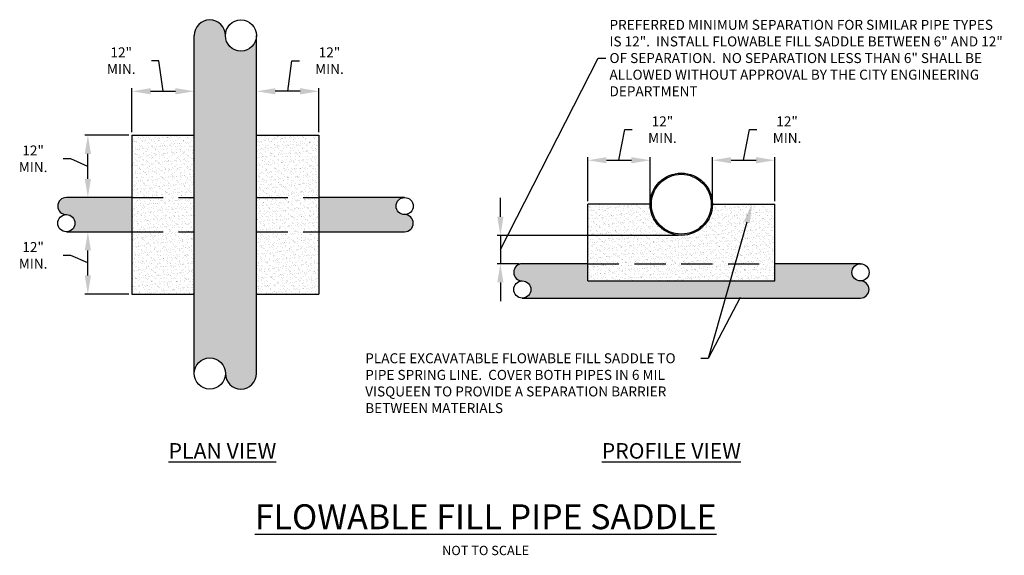
# Model space of a CAD drawing. Extents: x 120.3 to 136.1, y 74.9 to 83.5.
import ezdxf
from ezdxf import colors
from ezdxf.entities.mleader import LeaderData, LeaderLine
from ezdxf.math import Vec2, Vec3

# ---------------------------------------------------------------- set-up
doc = ezdxf.new("R2010")
doc.units = 0
doc.header["$LTSCALE"] = 2
doc.header["$MEASUREMENT"] = 0
doc.linetypes.add('DASHED2', pattern=[0.375, 0.25, -0.125])
doc.layers.add('DETAIL', color=3, linetype='Continuous')
doc.styles.add('L175', font='simplex', dxfattribs={"height": 1.75})
doc.styles.add('P80', font='arialbi.ttf', dxfattribs={"height": 0.15})
doc.dimstyles.new('COG Detail Dim', dxfattribs={"dimtxt": 0.15, "dimasz": 0.3, "dimexe": 0.05, "dimexo": 0.05, "dimgap": 0.06, "dimtad": 0, "dimtih": 1, "dimtoh": 1, "dimdec": 1, "dimzin": 0, "dimdsep": 46, "dimtxsty": 'P80', "dimcen": 0, "dimclrd": 7, "dimclre": 7, "dimclrt": 256, "dimadec": 0, "dimazin": 0, "dimtfac": 1, "dimtdec": 1, "dimtofl": 0, "dimtmove": 0, "dimatfit": 0, "dimfxl": 1, "dimtolj": 1, "dimtzin": 0, "dimlwd": -1, "dimlwe": -1, "dimarcsym": 0})
pattern_1 = [(37.5, (0, 0), (-0.0031496679054804, 0.0963411884506579), [0, -0.076, 0, -0.085, 0, -0.08125]), (7.499999999999999, (0, 0), (0.0884888352633864, 0.141107303261487), [0, -0.041, 0, -0.0685, 0, -0.02625]), (327.5, (-0.0615, 0), (0.1557070930875748, 0.0002829526768482), [0, -0.025, 0, -0.09, 0, -0.1175]), (317.5, (-0.0615, 0), (0.1503063302286147, 0.0438837782467125), [0, -0.0125, 0, -0.059, 0, -0.0675])]

# ---------------------------------------------------------------- blocks, each defined once
blk = doc.blocks.new('*D3')
at = {"layer": 'Defpoints', "color": 0, "transparency": 16777216}
for p in [(130.938654098554, 80.08325971756551), (128.036112360094, 79.62649788204538), (128.3880352897416, 79.62649788204538)]:
    blk.add_point(p, dxfattribs=at)
at = {"layer": 'DETAIL', "color": 7, "transparency": 16777216}
for p, q in [((128.036112360094, 79.85487879980545), (129.6065957031203, 82.92857933817069)), ((129.6065957031203, 82.92857933817069), (129.7265957031203, 82.92857933817069)), ((128.036112360094, 80.38325971756551), (128.036112360094, 80.6832597175655)), ((130.8886540985541, 80.08325971756551), (127.986112360094, 80.08325971756551)), ((128.036112360094, 80.08325971756551), (128.036112360094, 79.62649788204538)), ((128.3380352897416, 79.62649788204538), (127.986112360094, 79.62649788204538)), ((128.036112360094, 79.32649788204539), (128.036112360094, 79.02649788204539))]:
    blk.add_line(p, q, dxfattribs=at)
for points in [[(127.986112360094, 80.38325971756551), (128.0861123600939, 80.38325971756551), (128.036112360094, 80.08325971756551)], [(127.986112360094, 79.32649788204539), (128.0861123600939, 79.32649788204539), (128.036112360094, 79.62649788204538)]]:
    blk.add_solid(points, dxfattribs=at)
at = {"layer": 'DETAIL', "transparency": 16777216, "insert": (129.7865957031203, 83.54348772306149), "char_height": 0.15, "width": 6.334616653137789, "attachment_point": 1, "style": 'P80'}
blk.add_mtext('\\A1;{\\H1.06667x;PREFERRED MINIMUM SEPARATION FOR SIMILAR PIPE TYPES IS 12".  INSTALL FLOWABLE FILL SADDLE BETWEEN 6" AND 12" OF SEPARATION.  NO SEPARATION LESS THAN 6" SHALL BE ALLOWED WITHOUT APPROVAL BY THE CITY ENGINEERING DEPARTMENT}', dxfattribs=at)
blk = doc.blocks.new('*D1')
at = {"layer": 'Defpoints', "color": 0, "transparency": 16777216}
for p in [(132.438654098554, 81.28924463013813), (131.438654098554, 80.58325971756548), (132.438654098554, 80.58325971756548)]:
    blk.add_point(p, dxfattribs=at)
at = {"layer": 'DETAIL', "color": 7, "transparency": 16777216}
for p, q in [((131.938654098554, 81.28924463013813), (132.0325053130446, 81.78063201954107)), ((132.0325053130446, 81.78063201954107), (132.1525053130445, 81.78063201954107)), ((131.438654098554, 80.63325971756547), (131.438654098554, 81.33924463013813)), ((131.738654098554, 81.28924463013813), (132.138654098554, 81.28924463013813)), ((132.438654098554, 80.63325971756547), (132.438654098554, 81.33924463013813))]:
    blk.add_line(p, q, dxfattribs=at)
for points in [[(131.738654098554, 81.33924463013813), (131.738654098554, 81.23924463013812), (131.438654098554, 81.28924463013813)], [(132.138654098554, 81.33924463013813), (132.138654098554, 81.23924463013812), (132.438654098554, 81.28924463013813)]]:
    blk.add_solid(points, dxfattribs=at)
at = {"layer": 'DETAIL', "transparency": 16777216, "insert": (132.6360264182628, 81.78063201954107), "char_height": 0.15, "attachment_point": 5, "style": 'P80'}
blk.add_mtext('\\A1;{\\H1.06667x;12" MIN.}', dxfattribs=at)
blk = doc.blocks.new('*D4')
at = {"layer": 'Defpoints', "color": 0, "transparency": 16777216}
for p in [(121.4180125852994, 81.69063159662224), (122.1239974978702, 81.69063159662224), (122.1239974978702, 80.69063159662224)]:
    blk.add_point(p, dxfattribs=at)
at = {"layer": 'DETAIL', "color": 7, "transparency": 16777216}
for p, q in [((122.0739974978702, 81.69063159662224), (121.3680125852994, 81.69063159662224)), ((121.4180125852994, 80.99063159662224), (121.4180125852994, 81.39063159662224)), ((121.1432895037821, 81.31222214462784), (121.0232895037821, 81.31222214462784)), ((121.4180125852994, 81.19063159662223), (121.1432895037821, 81.31222214462784))]:
    blk.add_line(p, q, dxfattribs=at)
for points in [[(121.3680125852994, 81.39063159662224), (121.4680125852994, 81.39063159662224), (121.4180125852994, 81.69063159662224)], [(121.3680125852994, 80.99063159662224), (121.4680125852994, 80.99063159662224), (121.4180125852994, 80.69063159662224)]]:
    blk.add_solid(points, dxfattribs=at)
at = {"layer": 'DETAIL', "transparency": 16777216, "insert": (120.5397683985638, 81.3122221446278), "char_height": 0.15, "attachment_point": 5, "style": 'P80'}
blk.add_mtext('\\A1;{\\H1.06667x;12" MIN.}', dxfattribs=at)
blk = doc.blocks.new('*D5')
at = {"layer": 'Defpoints', "color": 0, "transparency": 16777216}
for p in [(123.1239974978702, 82.39661650919486), (122.1239974978702, 81.6906315966222), (123.1239974978702, 81.6906315966222)]:
    blk.add_point(p, dxfattribs=at)
at = {"layer": 'DETAIL', "color": 7, "transparency": 16777216}
for p, q in [((122.5572122233037, 82.88800389859782), (122.4372122233037, 82.88800389859782)), ((122.6239974978702, 82.39661650919486), (122.5572122233037, 82.88800389859782)), ((122.1239974978702, 81.74063159662221), (122.1239974978702, 82.44661650919485)), ((122.4239974978702, 82.39661650919486), (122.8239974978702, 82.39661650919486))]:
    blk.add_line(p, q, dxfattribs=at)
for points in [[(122.4239974978702, 82.44661650919485), (122.4239974978702, 82.34661650919486), (122.1239974978702, 82.39661650919486)], [(122.8239974978702, 82.44661650919485), (122.8239974978702, 82.34661650919486), (123.1239974978702, 82.39661650919486)]]:
    blk.add_solid(points, dxfattribs=at)
at = {"layer": 'DETAIL', "transparency": 16777216, "insert": (121.9536911180854, 82.88800389859782), "char_height": 0.15, "attachment_point": 5, "style": 'P80'}
blk.add_mtext('\\A1;{\\H1.06667x;12" MIN.}', dxfattribs=at)
blk = doc.blocks.new('*D6')
at = {"layer": 'Defpoints', "color": 0, "transparency": 16777216}
for p in [(124.1239974978702, 82.39661650919487), (124.1239974978702, 81.69063159662223), (125.1239974978702, 81.69063159662223)]:
    blk.add_point(p, dxfattribs=at)
at = {"layer": 'DETAIL', "color": 7, "transparency": 16777216}
for p, q in [((124.6239974978702, 82.39661650919487), (124.6907827724366, 82.88800389859783)), ((124.6907827724366, 82.88800389859783), (124.8107827724366, 82.88800389859783)), ((124.8239974978702, 82.39661650919487), (124.4239974978702, 82.39661650919487)), ((125.1239974978702, 81.74063159662224), (125.1239974978702, 82.44661650919487))]:
    blk.add_line(p, q, dxfattribs=at)
for points in [[(124.4239974978702, 82.44661650919487), (124.4239974978702, 82.34661650919487), (124.1239974978702, 82.39661650919487)], [(124.8239974978702, 82.44661650919487), (124.8239974978702, 82.34661650919487), (125.1239974978702, 82.39661650919487)]]:
    blk.add_solid(points, dxfattribs=at)
at = {"layer": 'DETAIL', "transparency": 16777216, "insert": (125.2943038776549, 82.88800389859783), "char_height": 0.15, "attachment_point": 5, "style": 'P80'}
blk.add_mtext('\\A1;{\\H1.06667x;12" MIN.}', dxfattribs=at)
blk = doc.blocks.new('*D7')
at = {"layer": 'Defpoints', "color": 0, "transparency": 16777216}
for p in [(121.4180125852994, 80.14063159662226), (122.1239974978703, 80.14063159662226), (122.1239974978703, 79.14063159662226)]:
    blk.add_point(p, dxfattribs=at)
at = {"layer": 'DETAIL', "color": 7, "transparency": 16777216}
for p, q in [((121.4180125852994, 79.44063159662225), (121.4180125852994, 79.84063159662226)), ((121.1432895037822, 79.76222214462786), (121.0232895037822, 79.76222214462786)), ((121.4180125852994, 79.64063159662226), (121.1432895037822, 79.76222214462786)), ((122.0739974978703, 79.14063159662226), (121.3680125852995, 79.14063159662226))]:
    blk.add_line(p, q, dxfattribs=at)
for points in [[(121.3680125852995, 79.84063159662226), (121.4680125852994, 79.84063159662226), (121.4180125852994, 80.14063159662226)], [(121.3680125852995, 79.44063159662225), (121.4680125852994, 79.44063159662225), (121.4180125852994, 79.14063159662226)]]:
    blk.add_solid(points, dxfattribs=at)
at = {"layer": 'DETAIL', "transparency": 16777216, "insert": (120.5397683985639, 79.76222214462778), "char_height": 0.15, "attachment_point": 5, "style": 'P80'}
blk.add_mtext('\\A1;{\\H1.06667x;12" MIN.}', dxfattribs=at)
blk = doc.blocks.new('*D8')
at = {"layer": 'Defpoints', "color": 0, "transparency": 16777216}
for p in [(130.438654098554, 81.28924463013813), (129.438654098554, 80.58325971756548), (130.438654098554, 80.58325971756548)]:
    blk.add_point(p, dxfattribs=at)
at = {"layer": 'DETAIL', "color": 7, "transparency": 16777216}
for p, q in [((129.938654098554, 81.28924463013813), (130.0325053130445, 81.78063201954107)), ((130.0325053130445, 81.78063201954107), (130.1525053130445, 81.78063201954107)), ((129.438654098554, 80.63325971756547), (129.438654098554, 81.33924463013813)), ((129.738654098554, 81.28924463013813), (130.138654098554, 81.28924463013813)), ((130.438654098554, 80.63325971756547), (130.438654098554, 81.33924463013813))]:
    blk.add_line(p, q, dxfattribs=at)
for points in [[(129.738654098554, 81.33924463013813), (129.738654098554, 81.23924463013812), (129.438654098554, 81.28924463013813)], [(130.138654098554, 81.33924463013813), (130.138654098554, 81.23924463013812), (130.438654098554, 81.28924463013813)]]:
    blk.add_solid(points, dxfattribs=at)
at = {"layer": 'DETAIL', "transparency": 16777216, "insert": (130.6360264182628, 81.78063201954107), "char_height": 0.15, "attachment_point": 5, "style": 'P80'}
blk.add_mtext('\\A1;{\\H1.06667x;12" MIN.}', dxfattribs=at)
blk = doc.blocks.new('Flowable Fill Pipe Saddle Block')
at = {"layer": 'DETAIL'}
h = blk.add_hatch(color=256, dxfattribs=at)
h.dxf.hatch_style = 1
h.set_gradient(color1=(192, 192, 192), name='CYLINDER')
h.paths.add_polyline_path([(124.1239974978702, 83.29154146828351, -1), (123.6239974978702, 83.29154146828351, 1), (123.1239974978702, 83.29154146828351), (123.1239974978702, 77.8650127878098, -1), (123.6239974978702, 77.8650127878098, 1), (124.1239974978702, 77.8650127878098)])
at = {"layer": 'DETAIL', "transparency": 33554687}
h = blk.add_hatch(dxfattribs=at)
h.set_pattern_fill('AR-SAND', scale=0.05)
h.set_pattern_definition(pattern_1)
h.paths.add_polyline_path([(123.1239974978702, 81.6906315966222), (122.1239974978702, 81.6906315966222), (122.1239974978702, 80.69063159662215), (123.1239974978702, 80.69063159662217)])
h = blk.add_hatch(dxfattribs=at)
h.set_pattern_fill('AR-SAND', scale=0.05)
h.set_pattern_definition(pattern_1)
h.paths.add_polyline_path([(125.1239974978702, 81.6906315966222), (124.1239974978702, 81.6906315966222), (124.1239974978702, 80.69063159662217), (125.1239974978702, 80.6906315966222)])
at = {"layer": 'DETAIL'}
h = blk.add_hatch(color=256, dxfattribs=at)
h.dxf.hatch_style = 1
h.set_gradient(color1=(192, 192, 192), rotation=89.99999999999996, name='CYLINDER')
h.paths.add_polyline_path([(122.1239974978702, 80.69063159662215), (121.0733786890578, 80.69063159662221, 1), (121.0733786890578, 80.4156315966222, -0.414213562373096), (121.2108786890577, 80.27813159662222, -0.4142135623730951), (121.0733786890578, 80.14063159662219), (122.1239974978702, 80.14063159662223)])
at = {"layer": 'DETAIL', "transparency": 33554687}
h = blk.add_hatch(dxfattribs=at)
h.set_pattern_fill('AR-SAND', scale=0.05)
h.set_pattern_definition(pattern_1)
h.paths.add_polyline_path([(123.1239974978702, 80.69063159662217), (122.1239974978702, 80.69063159662215), (122.1239974978702, 80.14063159662223), (123.1239974978702, 80.14063159662223)])
h = blk.add_hatch(dxfattribs=at)
h.set_pattern_fill('AR-SAND', scale=0.05)
h.set_pattern_definition(pattern_1)
h.paths.add_polyline_path([(125.1239974978702, 80.6906315966222), (124.1239974978702, 80.69063159662217), (124.1239974978702, 80.14063159662223), (125.1239974978701, 80.14063159662223)])
at = {"layer": 'DETAIL'}
h = blk.add_hatch(color=256, dxfattribs=at)
h.dxf.hatch_style = 1
h.set_gradient(color1=(192, 192, 192), rotation=89.99999999999996, name='CYLINDER')
h.paths.add_polyline_path([(126.4999073695315, 80.6906315966222), (125.1239974978702, 80.6906315966222), (125.1239974978701, 80.14063159662223), (126.4999073695315, 80.14063159662217, 1), (126.4999073695315, 80.41563159662219, -0.4142135623730951), (126.3624073695315, 80.5531315966222, -0.4142135623730895)])
at = {"layer": 'DETAIL', "transparency": 33554687}
h = blk.add_hatch(dxfattribs=at)
h.set_pattern_fill('AR-SAND', scale=0.05)
h.set_pattern_definition(pattern_1)
h.paths.add_polyline_path([(132.438654098554, 80.58325971756548), (131.438654098554, 80.58325971756548, -1), (130.438654098554, 80.58325971756548), (129.438654098554, 80.58325971756548), (129.438654098554, 79.62649788204536), (132.438654098554, 79.62649788204534)])
h = blk.add_hatch(dxfattribs=at)
h.set_pattern_fill('AR-SAND', scale=0.05)
h.set_pattern_definition(pattern_1)
h.paths.add_polyline_path([(123.1239974978702, 80.14063159662223), (122.1239974978702, 80.14063159662223), (122.1239974978702, 79.14063159662224), (123.1239974978702, 79.14063159662224)])
h = blk.add_hatch(dxfattribs=at)
h.set_pattern_fill('AR-SAND', scale=0.05)
h.set_pattern_definition(pattern_1)
h.paths.add_polyline_path([(125.1239974978701, 80.14063159662223), (124.1239974978702, 80.14063159662223), (124.1239974978702, 79.14063159662223), (125.1239974978701, 79.14063159662223)])
at = {"layer": 'DETAIL'}
h = blk.add_hatch(color=256, dxfattribs=at)
h.dxf.hatch_style = 1
h.set_gradient(color1=(192, 192, 192), rotation=89.99999999999996, name='CYLINDER')
edge = h.paths.add_edge_path()
edge.add_line((129.438654098554, 79.35149788204535), (129.438654098554, 79.62649788204537))
edge.add_line((129.438654098554, 79.62649788204537), (128.3880352897416, 79.62649788204536))
edge.add_arc((128.3880352897416, 79.48899788204535), 0.1375000000000028, 89.99999999998815, 270.0000000000119)
edge.add_arc((128.3880352897416, 79.2139978820453), 0.1375000000000313, 1.1880274541908875e-11, 89.99999999998812, ccw=False)
edge.add_arc((128.3880352897416, 79.2139978820453), 0.1374999999999602, -90.0000000000237, 0, ccw=False)
edge.add_line((128.3880352897416, 79.07649788204536), (133.8145639702153, 79.07649788204532))
edge.add_arc((133.8145639702154, 79.2139978820453), 0.1375000000000028, 269.9999999999881, 450.0000000000118)
edge.add_arc((133.8145639702154, 79.48899788204537), 0.1375000000000313, 180.0000000000118, 269.9999999999882, ccw=False)
edge.add_arc((133.8145639702153, 79.48899788204534), 0.1374999999999886, 90, 180, ccw=False)
edge.add_line((133.8145639702153, 79.62649788204533), (132.438654098554, 79.62649788204537))
edge.add_line((132.438654098554, 79.62649788204537), (132.438654098554, 79.3514978820453))
edge.add_line((132.438654098554, 79.3514978820453), (129.438654098554, 79.35149788204535))
at = {"layer": 'DETAIL', "transparency": 33554687}
h = blk.add_hatch(dxfattribs=at)
h.set_pattern_fill('AR-SAND', scale=0.05)
h.set_pattern_definition(pattern_1)
h.paths.add_polyline_path([(132.438654098554, 79.62649788204534), (129.438654098554, 79.62649788204536), (129.438654098554, 79.35149788204535), (132.438654098554, 79.35149788204532)])
at = {"layer": 'DETAIL'}
for p, q in [((123.1239974978702, 77.8650127878098), (123.1239974978703, 83.29154146828351)), ((124.1239974978702, 77.8650127878098), (124.1239974978701, 83.29154146828351)), ((122.1239974978702, 81.6906315966222), (123.1239974978703, 81.6906315966222)), ((122.1239974978702, 81.6906315966222), (122.1239974978702, 79.14063159662224)), ((124.1239974978702, 81.6906315966222), (125.1239974978702, 81.6906315966222)), ((125.1239974978702, 81.6906315966222), (125.1239974978701, 79.14063159662221)), ((122.1239974978702, 80.69063159662215), (121.0733786890578, 80.69063159662213)), ((126.4999073695315, 80.69063159662221), (125.1239974978701, 80.6906315966222)), ((129.438654098554, 79.35149788204535), (129.438654098554, 80.58325971756548)), ((130.438654098554, 80.58325971756548), (129.438654098554, 80.58325971756548)), ((131.438654098554, 80.58325971756548), (132.438654098554, 80.58325971756548)), ((132.438654098554, 79.35149788204532), (132.438654098554, 80.58325971756548)), ((121.0733786890578, 80.14063159662223), (122.1239974978702, 80.14063159662223)), ((125.1239974978701, 80.14063159662223), (126.4999073695315, 80.14063159662221)), ((129.438654098554, 79.62649788204536), (128.3880352897416, 79.62649788204536)), ((133.8145639702153, 79.62649788204536), (132.438654098554, 79.62649788204534)), ((129.438654098554, 79.35149788204535), (132.438654098554, 79.35149788204532)), ((122.1239974978702, 79.14063159662224), (123.1239974978702, 79.14063159662223)), ((124.1239974978702, 79.14063159662223), (125.1239974978701, 79.14063159662223)), ((128.3880352897416, 79.07649788204537), (133.8145639702153, 79.07649788204536))]:
    blk.add_line(p, q, dxfattribs=at)
at = {"layer": 'DETAIL', "linetype": 'DASHED2'}
for p, q in [((122.1239974978702, 80.69063159662215), (123.1239974978702, 80.69063159662217)), ((124.1239974978702, 80.6906315966222), (125.1239974978701, 80.6906315966222)), ((122.1239974978702, 80.14063159662223), (123.1239974978703, 80.14063159662223)), ((124.1239974978702, 80.14063159662223), (125.1239974978701, 80.14063159662223)), ((129.438654098554, 79.62649788204536), (132.438654098554, 79.62649788204534))]:
    blk.add_line(p, q, dxfattribs=at)
at = {"layer": 'DETAIL'}
for centre, radius in [((123.8739974978702, 83.29154146828351), 0.25), ((130.938654098554, 80.58325971756548), 0.5), ((130.938654098554, 80.58325971756548), 0.48), ((126.4999073695315, 80.5531315966222), 0.1375000000000011), ((121.0733786890578, 80.27813159662222), 0.1375000000000011), ((133.8145639702153, 79.48899788204534), 0.1375000000000011), ((128.3880352897416, 79.21399788204535), 0.1375000000000011), ((123.3739974978702, 77.8650127878098), 0.25)]:
    blk.add_circle(centre, radius, dxfattribs=at)
for centre, radius, start, end in [((123.3739974978702, 83.29154146828351), 0.25, 0, 180), ((121.0733786890578, 80.55313159662221), 0.1375000000000011, 90, 270), ((126.4999073695315, 80.27813159662217), 0.1375000000000011, 270, 90), ((128.3880352897416, 79.48899788204535), 0.1375000000000011, 90, 270), ((133.8145639702153, 79.2139978820453), 0.1375000000000011, 270, 90), ((123.8739974978702, 77.8650127878098), 0.25, 180, 0)]:
    blk.add_arc(centre, radius, start, end, dxfattribs=at)
at = {"layer": 'DETAIL', "color": 2, "attachment_point": 1, "style": 'L175'}
for s, insert, char_height, width in [('\\pxqc;{\\fArial|b1|i1|c0|p34;\\LPLAN VIEW }', (122.5210964349831, 76.74772934115555), 0.25, 2.11080036588844), ('\\pxqc;{\\fArial|b1|i1|c0|p34;\\LPROFILE VIEW }', (129.504346690148, 76.74772934115555), 0.25, 2.548884720327421), ('\\pxqc;{\\fArial|b1|i1|c0|p34;\\LFLOWABLE FILL PIPE SADDLE}\\P{\\Farial|c0;\\H0.375x;\\C3;NOT TO SCALE}', (123.5918607223275, 75.76504530095575), 0.4, 8.416005457025921)]:
    blk.add_mtext(s, dxfattribs=dict(at, insert=insert, char_height=char_height, width=width))
at = {"layer": 'DETAIL'}
for base, p1, p2, angle, text, override, picture, middle in [((128.036112360094, 79.62649788204538), (130.938654098554, 80.08325971756548), (128.3880352897416, 79.62649788204536), 90, '{\\H1.06667x;PREFERRED MINIMUM SEPARATION FOR SIMILAR PIPE TYPES IS 12".  INSTALL FLOWABLE FILL SADDLE BETWEEN 6" AND 12" OF SEPARATION.  NO SEPARATION LESS THAN 6" SHALL BE ALLOWED WITHOUT APPROVAL BY THE CITY ENGINEERING DEPARTMENT}', {"dimpost": "'", "dimtmove": 1}, '*D3', (129.7865957031203, 82.92857933817064)), ((124.1239974978702, 82.39661650919487), (125.1239974978702, 81.69063159662223), (124.1239974978702, 81.69063159662223), 180, '{\\H1.06667x;12" MIN.}', {"dimpost": "'", "dimse2": 1, "dimtmove": 1}, '*D6', (124.8707827724366, 82.88800389859783)), ((121.4180125852994, 81.69063159662224), (122.1239974978702, 80.69063159662221), (122.1239974978702, 81.6906315966222), 90, '{\\H1.06667x;12" MIN.}', {"dimpost": "'", "dimse1": 1, "dimtmove": 1}, '*D4', (120.9632895037821, 81.3122221446278)), ((121.4180125852994, 80.14063159662226), (122.1239974978702, 79.14063159662223), (122.1239974978702, 80.14063159662223), 90, '{\\H1.06667x;12" MIN.}', {"dimpost": "'", "dimse2": 1, "dimtmove": 1}, '*D7', (120.9632895037821, 79.76222214462778))]:
    dim = blk.add_linear_dim(base=base, p1=p1, p2=p2, angle=angle, text=text, dimstyle='COG Detail Dim', override=override, dxfattribs=at)
    dim.commit()
    dim.dimension.update_dxf_attribs({"geometry": picture, "text_midpoint": middle, "dimtype": 160})
for base, p1, p2, override, picture, middle, dimtype in [((123.1239974978702, 82.39661650919486), (122.1239974978702, 81.6906315966222), (123.1239974978702, 81.6906315966222), {"dimpost": "'", "dimse2": 1, "dimtmove": 1}, '*D5', (122.3772122233037, 82.88800389859782), 160), ((130.438654098554, 81.28924463013813), (129.438654098554, 80.58325971756548), (130.438654098554, 80.58325971756548), {"dimpost": "'", "dimtmove": 1}, '*D8', (130.2125053130446, 81.78063201954107), 160), ((132.438654098554, 81.28924463013813), (131.438654098554, 80.58325971756548), (132.438654098554, 80.58325971756548), {"dimpost": "'", "dimtmove": 1}, '*D1', (132.2125053130446, 81.78063201954107), 128)]:
    dim = blk.add_linear_dim(base=base, p1=p1, p2=p2, text='{\\H1.06667x;12" MIN.}', dimstyle='COG Detail Dim', override=override, dxfattribs=at)
    dim.commit()
    dim.dimension.update_dxf_attribs({"geometry": picture, "text_midpoint": middle, "dimtype": dimtype})
ml = blk.add_multileader_mtext('Standard', dxfattribs=at)
ml.set_content('PLACE EXCAVATABLE FLOWABLE FILL SADDLE TO PIPE SPRING LINE.  COVER BOTH PIPES IN 6 MIL VISQUEEN TO PROVIDE A SEPARATION BARRIER BETWEEN MATERIALS', color=3, style='P80')
ml.set_leader_properties(color=7)
ml.build(insert=Vec2(0, 0))
ml.multileader.update_dxf_attribs({"dogleg_length": 0.12, "arrow_head_size": 0.3})
ctx = ml.context
ctx.base_point, ctx.char_height, ctx.arrow_head_size, ctx.landing_gap_size, ctx.plane_origin = Vec3(125.8278324883826, 78.10844812023616), 0.16, 0.3, 0.04, Vec3(131.4333578860025, 76.63786104596645)
notes = []
notes.append((ctx, [(1, (1, 1, 0), (131.3703700054358, 78.10844812023616), (-1, 0), 0.12, [(1, [(132.0720039521755, 80.58325971756548)], 0, []), (0, [(132.024171693676, 79.35149788204535)], 0, [])])]))
ctx.mtext.insert, ctx.mtext.width, ctx.mtext.flow_direction = Vec3(125.8678324883826, 78.18981237671638), 5.467248021828103, 5
for ctx, leaders in notes:
    for number, flags, end, landing, length, lines in leaders:
        leader = LeaderData()
        leader.index, (leader.has_last_leader_line, leader.has_dogleg_vector, leader.attachment_direction) = number, flags
        leader.last_leader_point, leader.dogleg_vector, leader.dogleg_length = Vec3(end), Vec3(landing), length
        for number, points, colour, breaks in lines:
            line = LeaderLine()
            line.index, line.vertices, line.color, line.breaks = number, Vec3.list(points), colors.encode_raw_color(colour), breaks
            leader.lines.append(line)
        ctx.leaders.append(leader)

msp = doc.modelspace()

# ---------------------------------------------------------------- block references
at = {"layer": 'DETAIL'}
msp.add_blockref('Flowable Fill Pipe Saddle Block', (0, 0), dxfattribs=at)

doc.saveas('drawing.dxf')
